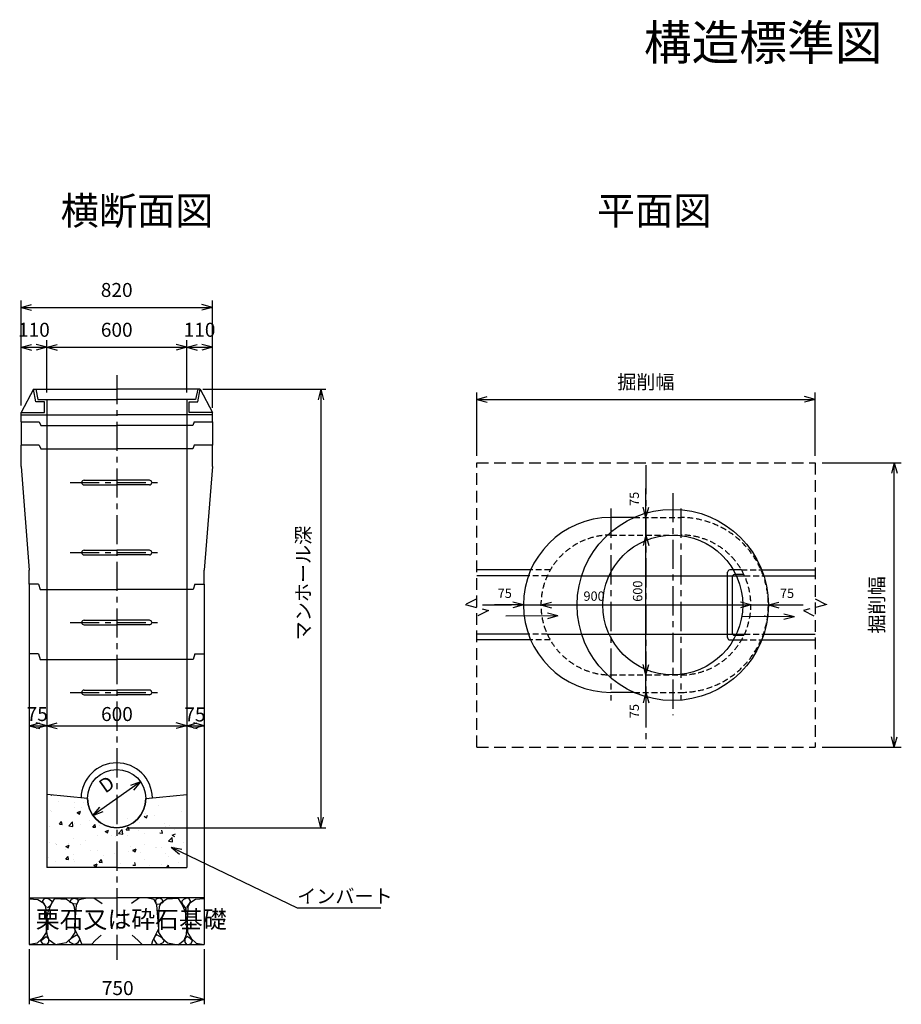
# Model space of a CAD drawing. Extents: x 645 to 7542, y 932 to 5154.
# Drawn here: x 645 to 4424, y 932 to 5154 of the extents above; entities that cross this region are included whole.
import ezdxf
from ezdxf.enums import TextEntityAlignment as Align

# ---------------------------------------------------------------- set-up
doc = ezdxf.new("R2010")
doc.units = 0
doc.header["$LTSCALE"] = 100
for name, pattern in [('CENTER', [2, 1.25, -0.25, 0.25, -0.25]), ('DASHED', [0.75, 0.5, -0.25]), ('HIDDEN', [0.375, 0.25, -0.125])]:
    doc.linetypes.add(name, pattern=pattern)
doc.layers.get('0').update_dxf_attribs({"linetype": 'CONTINUOUS'})
for name, color, linetype in [('HASEN', 2, 'DASHED'), ('HATCH', 4, 'CONTINUOUS'), ('ITTEN', 1, 'CENTER'), ('JISSEN', 7, 'CONTINUOUS'), ('SAISEN', 4, 'CONTINUOUS'), ('SUNPOU', 3, 'CONTINUOUS'), ('SUNPOUT', 3, 'CONTINUOUS'), ('TENSEN', 2, 'HIDDEN'), ('TEXT', 3, 'CONTINUOUS')]:
    doc.layers.add(name, color=color, linetype=linetype)
doc.styles.add('K', font='ROMANS', dxfattribs={"bigfont": 'EXTFONT'})
doc.styles.get("Standard").update_dxf_attribs({"font": 'ROMANS', "bigfont": 'EXTFONT'})

# ---------------------------------------------------------------- blocks, each defined once
blk = doc.blocks.new('ARROWANG')
for q in [(-1.5, 0.401924), (-1.5, -0.401924)]:
    blk.add_line((0, 0), q)
blk = doc.blocks.new('*X10')
at = {"color": 0}
for p, q in [((770.800024, 1830.236593), (770.800024, 1830.236593)), ((779.430652, 1829.85516), (781.949724, 1828.156024)), ((1229.174677, 1816.598021), (1228.813123, 1818.558068)), ((812.969596, 1803.371613), (812.969596, 1803.371613)), ((880.293778, 1799.050303), (880.293778, 1799.050303)), ((880.870013, 1776.030447), (880.870013, 1776.030447)), ((907.927478, 1774.509491), (907.927478, 1774.509491)), ((919.734083, 1798.860639), (919.734083, 1798.860639)), ((1197.857973, 1812.192696), (1197.857973, 1812.192696)), ((1210.119872, 1814.293875), (1210.119872, 1814.293875)), ((1240.027545, 1785.327716), (1240.027545, 1785.327716)), ((776.992636, 1761.035186), (776.992636, 1761.035186)), ((781.617403, 1757.880454), (781.617403, 1757.880454)), ((891.382683, 1754.342561), (905.38639, 1759.718081)), ((891.382684, 1754.342561), (901.331135, 1747.632246)), ((901.332472, 1747.631555), (905.387737, 1759.717386)), ((1157.505965, 1735.411532), (1157.505965, 1735.411532)), ((1178.808571, 1738.325014), (1188.757022, 1731.614699)), ((1186.024069, 1751.332775), (1186.024069, 1751.332775)), ((1188.758344, 1731.613783), (1192.813609, 1743.699614)), ((1221.948014, 1739.780536), (1221.948014, 1739.780536)), ((1338.585248, 1759.801532), (1338.585248, 1759.801532)), ((774.560665, 1694.456416), (774.560665, 1694.456416)), ((814.613091, 1704.857705), (824.254905, 1716.348372)), ((814.613092, 1704.857705), (826.567428, 1703.811836)), ((826.56875, 1703.811192), (824.256237, 1716.347729)), ((855.114483, 1697.90117), (870.692182, 1714.13648)), ((855.114483, 1697.90117), (872.901834, 1695.14252)), ((855.313571, 1695.627149), (855.313571, 1695.627149)), ((872.903138, 1695.141741), (870.693501, 1714.135703)), ((878.438042, 1709.451676), (878.438042, 1709.451676)), ((905.381536, 1702.218722), (905.381536, 1702.218722)), ((944.538661, 1719.552874), (944.538661, 1719.552874)), ((958.065127, 1692.307278), (967.706942, 1703.797945)), ((958.065128, 1692.307278), (970.019464, 1691.261409)), ((970.020775, 1691.260652), (967.708263, 1703.797189)), ((981.127924, 1712.190923), (981.127924, 1712.190923)), ((988.673546, 1699.738543), (988.673546, 1699.738543)), ((1101.517164, 1679.756851), (1111.158978, 1691.247518)), ((1107.437999, 1728.81996), (1107.437999, 1728.81996)), ((1113.472801, 1678.710112), (1111.160289, 1691.246649)), ((1158.067636, 1710.530925), (1158.067636, 1710.530925)), ((1264.832123, 1706.019951), (1264.832123, 1706.019951)), ((1269.871041, 1695.867172), (1269.871041, 1695.867172)), ((1286.279445, 1698.836123), (1286.279445, 1698.836123)), ((1357.016486, 1689.722001), (1357.016486, 1689.722001)), ((978.693417, 1656.955024), (978.693417, 1656.955024)), ((1010.764094, 1673.818783), (1024.7678, 1679.194303)), ((1010.764094, 1673.818783), (1020.712545, 1667.108468)), ((1020.713818, 1667.107684), (1024.769083, 1679.193514)), ((1036.596573, 1655.825179), (1036.596573, 1655.825179)), ((1054.824092, 1649.937617), (1054.824092, 1649.937617)), ((1068.562693, 1664.797367), (1084.140392, 1681.032677)), ((1068.562693, 1664.797367), (1086.350044, 1662.038717)), ((1079.714722, 1669.758744), (1079.714722, 1669.758744)), ((1086.351318, 1662.037804), (1084.141681, 1681.031766)), ((1101.517165, 1679.756851), (1113.471501, 1678.710982)), ((1104.892057, 1656.52919), (1104.892057, 1656.52919)), ((1153.233807, 1675.846176), (1153.233807, 1675.846176)), ((1180.638445, 1666.501391), (1180.638445, 1666.501391)), ((1244.969201, 1667.206424), (1256.923537, 1666.160555)), ((1256.924827, 1666.159573), (1254.612314, 1678.69611)), ((1282.010903, 1631.693564), (1297.588602, 1647.928874)), ((1299.799498, 1628.933868), (1297.589861, 1647.92783)), ((1298.189981, 1657.801236), (1312.193687, 1663.176755)), ((1298.189982, 1657.801236), (1308.138432, 1651.090921)), ((1306.94852, 1683.130428), (1306.94852, 1683.130428)), ((772.128694, 1627.877645), (772.128694, 1627.877645)), ((798.827229, 1621.864778), (798.827229, 1621.864778)), ((802.699664, 1616.744807), (802.699664, 1616.744807)), ((803.322105, 1615.783187), (803.322105, 1615.783187)), ((842.719617, 1609.312552), (856.723323, 1614.688072)), ((842.719618, 1609.312552), (852.668068, 1602.602237)), ((852.669293, 1602.601584), (856.724558, 1614.687415)), ((852.767629, 1623.336379), (852.767629, 1623.336379)), ((876.006071, 1642.872906), (876.006071, 1642.872906)), ((905.591716, 1617.353804), (905.591716, 1617.353804)), ((928.514016, 1633.30858), (928.514016, 1633.30858)), ((1119.120691, 1608.331855), (1119.120691, 1608.331855)), ((1181.160127, 1618.175234), (1181.160127, 1618.175234)), ((1229.615739, 1605.85503), (1229.615739, 1605.85503)), ((1254.334613, 1604.248086), (1254.334613, 1604.248086)), ((1282.010902, 1631.693564), (1299.798253, 1628.934914)), ((1283.847474, 1632.257352), (1283.847474, 1632.257352)), ((1304.402578, 1610.839658), (1304.402578, 1610.839658)), ((1346.252973, 1625.876027), (1346.252973, 1625.876027)), ((840.996801, 1594.999798), (840.996801, 1594.999798)), ((842.363358, 1554.419278), (852.005172, 1565.909945)), ((854.318899, 1553.372743), (852.006387, 1565.90928)), ((873.5741, 1576.294135), (873.5741, 1576.294135)), ((947.761289, 1590.488823), (947.761289, 1590.488823)), ((976.261446, 1590.376253), (976.261446, 1590.376253)), ((1002.210184, 1571.055275), (1002.210184, 1571.055275)), ((1052.27815, 1577.646848), (1052.27815, 1577.646848)), ((1112.978505, 1585.834034), (1112.978505, 1585.834034)), ((1128.024537, 1587.619049), (1128.024537, 1587.619049)), ((1130.145504, 1593.295005), (1144.149211, 1598.670524)), ((1130.145505, 1593.295005), (1140.093956, 1586.58469)), ((1140.095165, 1586.583812), (1144.15043, 1598.669643)), ((1161.290263, 1581.466875), (1161.290263, 1581.466875)), ((1225.885178, 1603.820881), (1225.885178, 1603.820881)), ((1268.05475, 1576.9559), (1268.05475, 1576.9559)), ((1281.415503, 1565.678582), (1281.415503, 1565.678582)), ((1332.649665, 1599.309906), (1332.649665, 1599.309906)), ((763.066804, 1525.771045), (763.066804, 1525.771045)), ((769.696723, 1561.298874), (769.696723, 1561.298874)), ((800.153722, 1544.454037), (800.153722, 1544.454037)), ((842.363358, 1554.419278), (854.317695, 1553.37341)), ((875.900109, 1554.426238), (875.900109, 1554.426238)), ((879.704038, 1545.792041), (879.704038, 1545.792041)), ((962.101027, 1528.788774), (976.104734, 1534.164293)), ((962.101028, 1528.788774), (972.049479, 1522.078459)), ((972.050639, 1522.077713), (976.105904, 1534.163544)), ((985.815394, 1541.868851), (995.457208, 1553.359518)), ((985.815395, 1541.868852), (997.769731, 1540.822983)), ((997.770925, 1540.822204), (995.458412, 1553.358741)), ((1074.85078, 1536.601202), (1074.85078, 1536.601202)), ((1129.267431, 1529.318425), (1141.221768, 1528.272556)), ((1141.22295, 1528.271664), (1138.910438, 1540.808201)), ((1178.728156, 1551.596463), (1178.728156, 1551.596463)), ((1201.720705, 1525.365743), (1201.720705, 1525.365743)), ((1251.788671, 1531.957316), (1251.788671, 1531.957316)), ((1274.791618, 1519.23749), (1282.361281, 1528.258664)), ((1284.026341, 1519.23749), (1282.362463, 1528.257662)), ((1327.535058, 1541.929517), (1327.535058, 1541.929517))]:
    blk.add_line(p, q, dxfattribs=at)

msp = doc.modelspace()

# ---------------------------------------------------------------- linework, layer by layer
at = {"layer": 'HASEN'}
for p, q in [((2603.945421, 3254.392224), (4053.945421, 3254.392224)), ((2603.945421, 2034.392224), (2603.945421, 3254.392224)), ((4053.945421, 3254.392224), (4053.945421, 2034.392224)), ((2603.945421, 2670.715242), (2553.945421, 2645.715242)), ((4053.945421, 2670.715242), (4103.945421, 2645.715242)), ((2553.945421, 2645.715242), (2653.945421, 2620.715242)), ((2653.945421, 2620.715242), (2603.945421, 2595.715242)), ((4103.945421, 2645.715242), (4003.945421, 2620.715242)), ((4003.945421, 2620.715242), (4053.945421, 2595.715242)), ((2603.945421, 2034.392224), (4053.945421, 2034.392224))]:
    msp.add_line(p, q, dxfattribs=at)
at = {"layer": 'HATCH'}
for points in [[(685.607348, 1384.329718), (722.707275, 1382.059318), (747.842206, 1365.13934), (755.382686, 1349.757542), (757.896179, 1317.968492), (758.73401, 1286.692169), (757.896179, 1239.521321), (741.139558, 1214.397717), (720.193781, 1194.914106), (688.307577, 1189.23749)], [(759.571841, 1347.193909), (745.328713, 1368.215699), (744.490882, 1376.419325), (752.031361, 1386.673857), (764.598827, 1385.135677), (773.814969, 1381.033865), (782.193279, 1374.881145), (782.193279, 1366.67752), (776.328462, 1357.448441), (770.463645, 1350.270268), (763.760996, 1346.168455)], [(796.436407, 1188.24866), (771.301476, 1206.706818), (762.085334, 1231.317695), (758.73401, 1283.103083), (766.274489, 1328.223024), (781.355448, 1363.088433), (795.598576, 1385.648404), (845.868439, 1382.572044), (871.003371, 1365.652066), (878.54385, 1350.270268), (881.057343, 1318.481219), (881.895175, 1287.204896), (881.057343, 1240.034048), (864.300722, 1214.910444), (843.354946, 1195.426833), (797.274238, 1187.223207)], [(887.759992, 1361.550254), (875.192526, 1362.575707), (860.111567, 1369.753879), (866.814216, 1382.572044), (878.54385, 1386.673857), (893.624809, 1382.572044), (894.46264, 1376.419325), (892.786978, 1367.190246)], [(994.164536, 1228.754062), (969.867435, 1207.219545), (952.272983, 1189.274114), (910.38143, 1190.299567), (905.354444, 1206.194092), (886.922161, 1243.623134), (880.219512, 1256.441299), (888.597823, 1357.448441), (899.489627, 1381.033865), (927.138051, 1386.673857), (963.164787, 1388.212037), (997.51586, 1364.113887)], [(1127.05016, 1228.754062), (1151.347261, 1207.219545), (1168.941713, 1189.274114), (1210.833266, 1190.299567), (1215.860252, 1206.194092), (1234.292535, 1243.623134), (1240.995183, 1256.441299), (1232.616873, 1357.448441), (1221.725069, 1381.033865), (1194.076644, 1386.673857), (1158.049909, 1388.212037), (1123.698836, 1364.113887)], [(1233.454704, 1361.550254), (1246.02217, 1362.575707), (1261.103129, 1369.753879), (1254.40048, 1382.572044), (1242.670846, 1386.673857), (1227.589887, 1382.572044), (1226.752056, 1376.419325), (1228.427718, 1367.190246)], [(1324.778289, 1188.24866), (1349.91322, 1206.706818), (1359.129362, 1231.317695), (1362.480686, 1283.103083), (1354.940207, 1328.223024), (1339.859248, 1363.088433), (1325.61612, 1385.648404), (1275.346257, 1382.572044), (1250.211325, 1365.652066), (1242.670846, 1350.270268), (1240.157352, 1318.481219), (1239.319521, 1287.204896), (1240.157352, 1240.034048), (1256.913973, 1214.910444), (1277.85975, 1195.426833), (1323.940458, 1187.223207)], [(1361.642855, 1347.193909), (1375.885983, 1368.215699), (1376.723814, 1376.419325), (1369.183334, 1386.673857), (1356.615869, 1385.135677), (1347.399727, 1381.033865), (1339.021417, 1374.881145), (1339.021417, 1366.67752), (1344.886234, 1357.448441), (1350.751051, 1350.270268), (1357.4537, 1346.168455)], [(1435.607348, 1384.329718), (1398.507421, 1382.059318), (1373.37249, 1365.13934), (1365.83201, 1349.757542), (1363.318517, 1317.968492), (1362.480686, 1286.692169), (1363.318517, 1239.521321), (1380.075138, 1214.397717), (1401.020914, 1194.914106), (1435.607348, 1188.756776)], [(878.54385, 1189.274114), (860.949398, 1197.477739), (855.922412, 1207.732271), (869.327709, 1219.012257), (888.597823, 1230.292242), (896.138302, 1224.139523), (902.840951, 1211.321358), (891.949147, 1194.914106), (885.246499, 1190.299567), (881.057343, 1190.299567)], [(1242.670846, 1189.274114), (1260.265298, 1197.477739), (1265.292284, 1207.732271), (1251.886987, 1219.012257), (1232.616873, 1230.292242), (1225.076393, 1224.139523), (1218.373745, 1211.321358), (1229.265549, 1194.914106), (1235.968197, 1190.299567), (1240.157352, 1190.299567)], [(758.73401, 1188.24866), (743.653051, 1190.812293), (735.27474, 1204.655912), (746.166544, 1214.397717), (758.73401, 1223.11407), (767.11232, 1214.397717), (768.787983, 1208.757725), (767.950151, 1197.990466), (761.247503, 1188.24866)], [(1362.480686, 1188.24866), (1377.561645, 1190.812293), (1385.939955, 1204.655912), (1375.048152, 1214.397717), (1362.480686, 1223.11407), (1354.102375, 1214.397717), (1352.426713, 1208.757725), (1353.264544, 1197.990466), (1359.967193, 1188.24866)]]:
    msp.add_lwpolyline(points, dxfattribs=at)
at = {"layer": 'ITTEN'}
for p, q in [((1060.607348, 3629.941519), (1060.607348, 1122.339175)), ((3328.945421, 3244.392224), (3328.945421, 2044.392224)), ((860.607348, 3169.23749), (1260.607348, 3169.23749)), ((3443.945421, 3124.348259), (3443.945421, 2171.624343)), ((3178.945421, 3057.545309), (3178.945421, 2234.898687)), ((3478.945421, 3057.545309), (3478.945421, 2234.898687)), ((860.607348, 2869.23749), (1260.607348, 2869.23749)), ((2628.509696, 2644.392224), (4022.542787, 2644.392224)), ((860.607348, 2569.23749), (1260.607348, 2569.23749)), ((860.607348, 2269.23749), (1260.607348, 2269.23749))]:
    msp.add_line(p, q, dxfattribs=at)
at = {"layer": 'JISSEN'}
for p, q in [((703.125226, 3569.23749), (650.607348, 3469.23749)), ((703.125226, 3569.23749), (1060.607348, 3569.23749)), ((713.125226, 3515.173562), (703.125226, 3569.23749)), ((713.125226, 3569.23749), (723.125226, 3525.173562)), ((1418.08947, 3569.23749), (1060.607348, 3569.23749)), ((1408.08947, 3569.23749), (1398.08947, 3525.173562)), ((1408.08947, 3515.173562), (1418.08947, 3569.23749)), ((1418.08947, 3569.23749), (1470.607348, 3469.23749)), ((750.607348, 3515.173562), (713.125226, 3515.173562)), ((723.125226, 3525.173562), (760.607348, 3525.173562)), ((750.607348, 3469.23749), (750.607348, 3515.173562)), ((760.607348, 3525.173562), (1060.607348, 3525.173562)), ((760.607348, 3525.173562), (760.607348, 3459.23749)), ((1360.607348, 3525.173562), (1060.607348, 3525.173562)), ((1360.607348, 3525.173562), (1360.607348, 3459.23749)), ((1398.08947, 3525.173562), (1360.607348, 3525.173562)), ((1370.607348, 3469.23749), (1370.607348, 3515.173562)), ((1370.607348, 3515.173562), (1408.08947, 3515.173562)), ((650.607348, 3469.23749), (703.125226, 3469.23749)), ((650.607348, 3459.23749), (650.607348, 3469.23749)), ((703.125226, 3469.23749), (750.607348, 3469.23749)), ((1418.08947, 3469.23749), (1370.607348, 3469.23749)), ((1470.607348, 3469.23749), (1418.08947, 3469.23749)), ((1470.607348, 3459.23749), (1470.607348, 3469.23749)), ((650.607348, 3459.23749), (1060.607348, 3459.23749)), ((650.607348, 3429.23749), (650.607348, 3459.23749)), ((650.607348, 3429.23749), (728.607348, 3429.23749)), ((650.607348, 3429.23749), (650.607348, 3329.23749)), ((728.607348, 3429.23749), (734.607348, 3414.23749)), ((760.607348, 3459.23749), (760.607348, 3414.23749)), ((1470.607348, 3459.23749), (1060.607348, 3459.23749)), ((1360.607348, 3459.23749), (1360.607348, 3414.23749)), ((1392.607348, 3429.23749), (1386.607348, 3414.23749)), ((1392.607348, 3429.23749), (1470.607348, 3429.23749)), ((1470.607348, 3429.23749), (1470.607348, 3459.23749)), ((1470.607348, 3429.23749), (1470.607348, 3329.23749)), ((734.607348, 3414.23749), (1060.607348, 3414.23749)), ((760.607348, 3414.23749), (760.607348, 3314.23749)), ((1386.607348, 3414.23749), (1060.607348, 3414.23749)), ((1360.607348, 3414.23749), (1360.607348, 3314.23749)), ((728.607348, 3329.23749), (650.607348, 3329.23749)), ((650.607348, 3237.979724), (650.607348, 3329.23749)), ((728.607348, 3329.23749), (734.607348, 3314.23749)), ((734.607348, 3314.23749), (1060.607348, 3314.23749)), ((760.607348, 3314.23749), (760.607348, 3294.23749)), ((760.607348, 3314.23749), (760.607348, 2711.23749)), ((1386.607348, 3314.23749), (1060.607348, 3314.23749)), ((1360.607348, 3314.23749), (1360.607348, 2711.23749)), ((1392.607348, 3329.23749), (1386.607348, 3314.23749)), ((1470.607348, 3329.23749), (1392.607348, 3329.23749)), ((1470.607348, 3237.979724), (1470.607348, 3329.23749)), ((650.607348, 3237.979724), (685.607348, 2794.23749)), ((1470.607348, 3237.979724), (1435.607348, 2794.23749)), ((920.607348, 3179.23749), (1060.607348, 3179.23749)), ((1200.607348, 3179.23749), (1060.607348, 3179.23749)), ((920.607348, 3159.23749), (1060.607348, 3159.23749)), ((1200.607348, 3159.23749), (1060.607348, 3159.23749)), ((3278.189576, 3019.392224), (3178.945421, 3019.392224)), ((920.607348, 2879.23749), (1060.607348, 2879.23749)), ((1200.607348, 2879.23749), (1060.607348, 2879.23749)), ((920.607348, 2859.23749), (1060.607348, 2859.23749)), ((1200.607348, 2859.23749), (1060.607348, 2859.23749)), ((685.607348, 2734.23749), (685.607348, 2794.23749)), ((1435.607348, 2734.23749), (1435.607348, 2794.23749)), ((2825.830126, 2794.392224), (2603.945421, 2794.392224)), ((2835.252243, 2794.392224), (2825.830126, 2794.392224)), ((3738.753042, 2794.392224), (3688.945421, 2794.392224)), ((3822.638598, 2794.392224), (3832.060716, 2794.392224)), ((3832.060716, 2794.392224), (4053.945421, 2794.392224)), ((2819.043469, 2769.392224), (2603.945421, 2769.392224)), ((2825.39203, 2769.392224), (2819.043469, 2769.392224)), ((2906.227618, 2769.392224), (3751.663223, 2769.392224)), ((3678.945421, 2504.392224), (3678.945421, 2784.392224)), ((3698.945421, 2764.392224), (3698.945421, 2524.392224)), ((3749.315537, 2774.392224), (3708.945421, 2774.392224)), ((3832.498811, 2769.392224), (3838.847372, 2769.392224)), ((3838.847372, 2769.392224), (4053.945421, 2769.392224)), ((685.607348, 2734.23749), (685.607348, 2434.23749)), ((725.607348, 2734.23749), (685.607348, 2734.23749)), ((725.607348, 2734.23749), (732.607348, 2711.23749)), ((732.607348, 2711.23749), (1060.607348, 2711.23749)), ((760.607348, 2719.23749), (760.607348, 2711.23749)), ((760.607348, 2711.23749), (760.607348, 2411.23749)), ((1388.607348, 2711.23749), (1060.607348, 2711.23749)), ((1360.607348, 2719.23749), (1360.607348, 2711.23749)), ((1360.607348, 2711.23749), (1360.607348, 2411.23749)), ((1395.607348, 2734.23749), (1388.607348, 2711.23749)), ((1395.607348, 2734.23749), (1435.607348, 2734.23749)), ((1435.607348, 2734.23749), (1435.607348, 2434.23749)), ((920.607348, 2579.23749), (1060.607348, 2579.23749)), ((1200.607348, 2579.23749), (1060.607348, 2579.23749)), ((920.607348, 2559.23749), (1060.607348, 2559.23749)), ((1200.607348, 2559.23749), (1060.607348, 2559.23749)), ((2819.043469, 2519.392224), (2603.945421, 2519.392224)), ((2825.830126, 2494.392224), (2603.945421, 2494.392224)), ((2825.39203, 2519.392224), (2819.043469, 2519.392224)), ((2835.252243, 2494.392224), (2825.830126, 2494.392224)), ((2906.227618, 2519.392224), (3751.663223, 2519.392224)), ((3688.945421, 2494.392224), (3738.753042, 2494.392224)), ((3708.945421, 2514.392224), (3749.315537, 2514.392224)), ((3822.638598, 2494.392224), (3832.060716, 2494.392224)), ((3832.060716, 2494.392224), (4053.945421, 2494.392224)), ((3832.498811, 2519.392224), (3838.847372, 2519.392224)), ((3838.847372, 2519.392224), (4053.945421, 2519.392224)), ((685.607348, 2434.23749), (685.607348, 1534.23749)), ((725.607348, 2434.23749), (685.607348, 2434.23749)), ((725.607348, 2434.23749), (732.607348, 2411.23749)), ((732.607348, 2411.23749), (1060.607348, 2411.23749)), ((760.607348, 2411.23749), (760.607348, 1761.73749)), ((1388.607348, 2411.23749), (1060.607348, 2411.23749)), ((1360.607348, 2411.23749), (1360.607348, 1761.73749)), ((1395.607348, 2434.23749), (1388.607348, 2411.23749)), ((1395.607348, 2434.23749), (1435.607348, 2434.23749)), ((1435.607348, 2434.23749), (1435.607348, 1534.23749)), ((920.607348, 2279.23749), (1060.607348, 2279.23749)), ((920.607348, 2259.23749), (1060.607348, 2259.23749)), ((1200.607348, 2279.23749), (1060.607348, 2279.23749)), ((1200.607348, 2259.23749), (1060.607348, 2259.23749)), ((3278.189576, 2269.392224), (3178.945421, 2269.392224)), ((935.607348, 1814.23749), (760.607348, 1831.73749)), ((1185.607348, 1814.23749), (1360.607348, 1831.73749)), ((760.607348, 1761.73749), (760.607348, 1519.23749)), ((1360.607348, 1761.73749), (1360.607348, 1519.23749)), ((685.607348, 1534.23749), (685.607348, 1189.274114)), ((1435.607348, 1534.23749), (1435.607348, 1189.274114)), ((1060.607348, 1519.23749), (760.607348, 1519.23749)), ((1060.607348, 1519.23749), (1360.607348, 1519.23749)), ((685.607348, 1389.23749), (810.607348, 1389.23749)), ((810.607348, 1389.23749), (1060.607348, 1389.23749)), ((1310.607348, 1389.23749), (1060.607348, 1389.23749)), ((1435.607348, 1389.23749), (1310.607348, 1389.23749)), ((685.607348, 1189.274114), (1435.607348, 1188.756776))]:
    msp.add_line(p, q, dxfattribs=at)
for centre, radius in [((3443.945421, 2644.392224), 410), ((3443.945421, 2644.392224), 300), ((1060.607348, 1814.23749), 125)]:
    msp.add_circle(centre, radius, dxfattribs=at)
for centre, radius, start, end in [((920.607348, 3169.23749), 10, 90, 270), ((1200.607348, 3169.23749), 10, 270, 90), ((3178.945421, 2644.392224), 375, 90, 270), ((920.607348, 2869.23749), 10, 90, 270), ((1200.607348, 2869.23749), 10, 270, 90), ((3688.945421, 2784.392224), 10, 90, 180), ((3708.945421, 2764.392224), 10, 90, 180), ((920.607348, 2569.23749), 10, 90, 270), ((1200.607348, 2569.23749), 10, 270, 90), ((3688.945421, 2504.392224), 10, 180, 270), ((3708.945421, 2524.392224), 10, 180, 270), ((920.607348, 2269.23749), 10, 90, 270), ((1200.607348, 2269.23749), 10, 270, 90), ((1060.607348, 1814.23749), 153.025619, 1.048433, 178.951567)]:
    msp.add_arc(centre, radius, start, end, dxfattribs=at)
msp.add_point((3839.435623, 2596.384501), dxfattribs=at)
at = {"layer": 'SAISEN'}
msp.add_arc((1060.607348, 1814.23749), 125, 180, 360, dxfattribs=at)
at = {"layer": 'SUNPOU'}
for p, q in [((650.607348, 3499.23749), (650.607348, 3950.056022)), ((1470.607348, 3489.23749), (1470.607348, 3950.056022)), ((650.607348, 3920.056022), (1470.607348, 3920.056022)), ((650.607348, 3499.23749), (650.607348, 3779.318062)), ((760.607348, 3555.173562), (760.607348, 3779.318062)), ((1360.607348, 3555.173562), (1360.607348, 3779.318062)), ((1470.607348, 3499.23749), (1470.607348, 3779.318062)), ((650.607348, 3749.318062), (760.607348, 3749.318062)), ((760.607348, 3749.318062), (1360.607348, 3749.318062)), ((1360.607348, 3749.318062), (1470.607348, 3749.318062)), ((1935.589021, 3569.23749), (1935.589021, 1689.23749)), ((2603.945421, 3284.392224), (2603.945421, 3555.620021)), ((4053.945421, 3284.392224), (4053.945421, 3555.620021)), ((2603.945421, 3525.620021), (4053.945421, 3525.620021)), ((4083.945421, 3254.392224), (4423.828688, 3254.392224)), ((4393.828688, 2034.392224), (4393.828688, 3254.392224)), ((3328.945421, 3019.392224), (3328.945421, 3143.392224)), ((3328.945421, 2944.392224), (3328.945421, 3019.392224)), ((3348.945421, 3019.392224), (3348.945421, 3019.392224)), ((3308.945421, 2944.392224), (3308.945421, 2944.392224)), ((3328.945421, 2344.392224), (3328.945421, 2944.392224)), ((2803.945421, 2664.392224), (2803.945421, 2664.392224)), ((2878.945421, 2664.392224), (2878.945421, 2664.392224)), ((3778.945421, 2664.392224), (3778.945421, 2664.392224)), ((3853.945421, 2664.392224), (3853.945421, 2664.392224)), ((2803.945421, 2644.392224), (2679.945421, 2644.392224)), ((2803.945421, 2644.392224), (2878.945421, 2644.392224)), ((2878.945421, 2644.392224), (3778.945421, 2644.392224)), ((2878.945421, 2624.392224), (2878.945421, 2624.392224)), ((3778.945421, 2644.392224), (3853.945421, 2644.392224)), ((3778.945421, 2624.392224), (3778.945421, 2624.392224)), ((3853.945421, 2644.392224), (3977.945421, 2644.392224)), ((2951.668166, 2597.324325), (2727.967275, 2595.786145)), ((3965.401175, 2593.134181), (3741.700285, 2594.672361)), ((3308.945421, 2344.392224), (3308.945421, 2344.392224)), ((3328.945421, 2269.392224), (3328.945421, 2344.392224)), ((3348.945421, 2344.392224), (3348.945421, 2344.392224)), ((3328.945421, 2269.392224), (3328.945421, 2145.392224)), ((3348.945421, 2269.392224), (3348.945421, 2269.392224)), ((685.607348, 2126.668984), (760.607348, 2126.668984)), ((760.607348, 2126.668984), (1360.607348, 2126.668984)), ((1360.607348, 2126.668984), (1435.607348, 2126.668984)), ((685.607348, 2106.668984), (685.607348, 2106.668984)), ((760.607348, 2106.668984), (760.607348, 2106.668984)), ((760.607348, 2106.668984), (760.607348, 2106.668984)), ((1360.607348, 2106.668984), (1360.607348, 2106.668984)), ((1360.607348, 2106.668984), (1360.607348, 2106.668984)), ((1435.607348, 2106.668984), (1435.607348, 2106.668984)), ((4083.945421, 2034.392224), (4423.828688, 2034.392224)), ((1162.68832, 1886.379538), (958.526375, 1742.095442)), ((1294.544215, 1606.633572), (1834.107413, 1345.655729)), ((1834.107413, 1345.655729), (2192.699103, 1345.655729)), ((685.607348, 1169.23749), (685.607348, 932.168578)), ((1435.607348, 1169.23749), (1435.607348, 932.168578)), ((685.607348, 952.168578), (1435.607348, 952.168578))]:
    msp.add_line(p, q, dxfattribs=at)
at = {"layer": 'TENSEN'}
for p, q in [((3278.189576, 3019.392224), (3478.945421, 3019.392224)), ((3178.945421, 2944.392224), (3478.945421, 2944.392224)), ((2919.137799, 2794.392224), (2835.252243, 2794.392224)), ((3738.753042, 2794.392224), (3822.638598, 2794.392224)), ((2906.227618, 2769.392224), (2825.39203, 2769.392224)), ((3751.663223, 2769.392224), (3832.498811, 2769.392224)), ((2906.227618, 2519.392224), (2825.39203, 2519.392224)), ((2919.137799, 2494.392224), (2835.252243, 2494.392224)), ((3738.753042, 2494.392224), (3822.638598, 2494.392224)), ((3751.663223, 2519.392224), (3832.498811, 2519.392224)), ((3178.945421, 2344.392224), (3478.945421, 2344.392224)), ((3278.189576, 2269.392224), (3478.945421, 2269.392224))]:
    msp.add_line(p, q, dxfattribs=at)
for centre, radius, start, end in [((3478.945421, 2644.392224), 375, 270, 90), ((3178.945421, 2644.392224), 300, 90, 270), ((3478.945421, 2644.392224), 300, 270, 90)]:
    msp.add_arc(centre, radius, start, end, dxfattribs=at)
at = {"layer": 'TEXT'}
for p, q in [((1430.338678, 3569.23749), (1956.394014, 3569.23749)), ((1105.377409, 1689.23749), (1956.394014, 1689.23749))]:
    msp.add_line(p, q, dxfattribs=at)

# ---------------------------------------------------------------- block references
at = {"layer": 'HATCH'}
msp.add_blockref('*X10', (0, 0), dxfattribs=at)
at = {"layer": 'SUNPOU'}
for p, xscale, yscale, zscale, rotation in [((650.607348, 3920.056022), 30, 30, 30, 180), ((650.607348, 3749.318062), 30, 30, 30, 180), ((760.607348, 3749.318062), 30, 30, 30, 180), ((1360.607348, 3749.318062), 30, 30, 30, 180), ((1935.589021, 3569.23749), 30, 30, 30, 90), ((2603.945421, 3525.620021), 30, 30, 30, 180), ((4393.828688, 3254.392224), 30, 30, 30, 90), ((3328.945421, 3019.392224), 30, 30, 30, 270), ((3328.945421, 2944.392224), 30, 30, 30, 90), ((2878.945421, 2644.392224), 30, 30, 30, 180), ((3853.945421, 2644.392224), 30, 30, 30, 180), ((2951.668166, 2597.324325), -30, 30, 30, 180.393963), ((3965.401175, 2593.134181), 30, 30, 30, 359.606037), ((3328.945421, 2344.392224), 30, 30, 30, 270), ((3328.945421, 2269.392224), 30, 30, 30, 90), ((685.607348, 2126.668984), 30, 30, 30, 180), ((760.607348, 2126.668984), 30, 30, 30, 180), ((1360.607348, 2126.668984), 30, 30, 30, 180), ((4393.828688, 2034.392224), 30, 30, 30, 270), ((1162.68832, 1886.379538), 30, 30, 30, 35.249382), ((958.526375, 1742.095442), 30, 30, 30, 215.249382), ((1935.589021, 1689.23749), 30, 30, 30, 270), ((1294.544215, 1606.633572), 30, 30, 30, 154.18771), ((685.607348, 952.168578), 40, 40, 40, 180)]:
    msp.add_blockref('ARROWANG', p, dxfattribs=dict(at, xscale=xscale, yscale=yscale, zscale=zscale, rotation=rotation))
for p, xscale, yscale, zscale in [((1470.607348, 3920.056022), 30, 30, 30), ((760.607348, 3749.318062), 30, 30, 30), ((1360.607348, 3749.318062), 30, 30, 30), ((1470.607348, 3749.318062), 30, 30, 30), ((4053.945421, 3525.620021), 30, 30, 30), ((2803.945421, 2644.392224), 30, 30, 30), ((3778.945421, 2644.392224), 30, 30, 30), ((760.607348, 2126.668984), 30, 30, 30), ((1360.607348, 2126.668984), 30, 30, 30), ((1435.607348, 2126.668984), 30, 30, 30), ((1435.607348, 952.168578), 40, 40, 40)]:
    msp.add_blockref('ARROWANG', p, dxfattribs=dict(at, xscale=xscale, yscale=yscale, zscale=zscale))

# ---------------------------------------------------------------- texts
at = {"layer": 'JISSEN'}
msp.add_text('構造標準図', height=150, dxfattribs=at).set_placement((3320.030825, 4980.953151))
at = {"layer": 'JISSEN', "style": 'K'}
for s, p in [('横断面図', (820.164273, 4274.760288)), ('平面図', (3118.984959, 4275.349191))]:
    msp.add_text(s, height=120, dxfattribs=at).set_placement(p)
at = {"layer": 'SUNPOU', "style": 'K'}
for s, p in [('820', (1060.607363, 3965.056022)), ('110', (705.607363, 3794.318062)), ('600', (1060.607348, 3794.318062)), ('110', (1415.607348, 3794.318062)), ('掘削幅', (3328.945435, 3570.620021)), ('75', (719.703862, 2146.717056)), ('600', (1061.564011, 2146.717068)), ('75', (1395.858459, 2144.826731)), ('750', (1064.906045, 971.718779))]:
    msp.add_text(s, height=60, dxfattribs=at).set_placement(p, align=Align.CENTER)
for s, rotation, p in [('マンホール深', 90, (1890.589021, 2738.221193)), ('掘削幅', 90, (4348.828688, 2644.392224)), ('D', 35.249382, (1034.636211, 1850.98664))]:
    msp.add_text(s, height=60, rotation=rotation, dxfattribs=at).set_placement(p, align=Align.CENTER)
msp.add_text('インバート', height=60, dxfattribs=at).set_placement((1834.107413, 1365.655729))
at = {"layer": 'SUNPOUT', "style": 'K'}
for s, p in [('75', (3298.945421, 3099.392224)), ('600', (3313.572448, 2703.61095)), ('75', (3298.945421, 2189.392224))]:
    msp.add_text(s, height=40, rotation=90, dxfattribs=at).set_placement(p, align=Align.CENTER)
for s, p in [('75', (2723.945421, 2674.392224)), ('900', (3106.880495, 2662.248312)), ('75', (3933.945421, 2674.392224))]:
    msp.add_text(s, height=40, dxfattribs=at).set_placement(p, align=Align.CENTER)
at = {"layer": 'TEXT', "style": 'K'}
msp.add_text('栗石又は砕石基礎', height=75, dxfattribs=at).set_placement((713.741038, 1258.955296))

doc.saveas('drawing.dxf')
